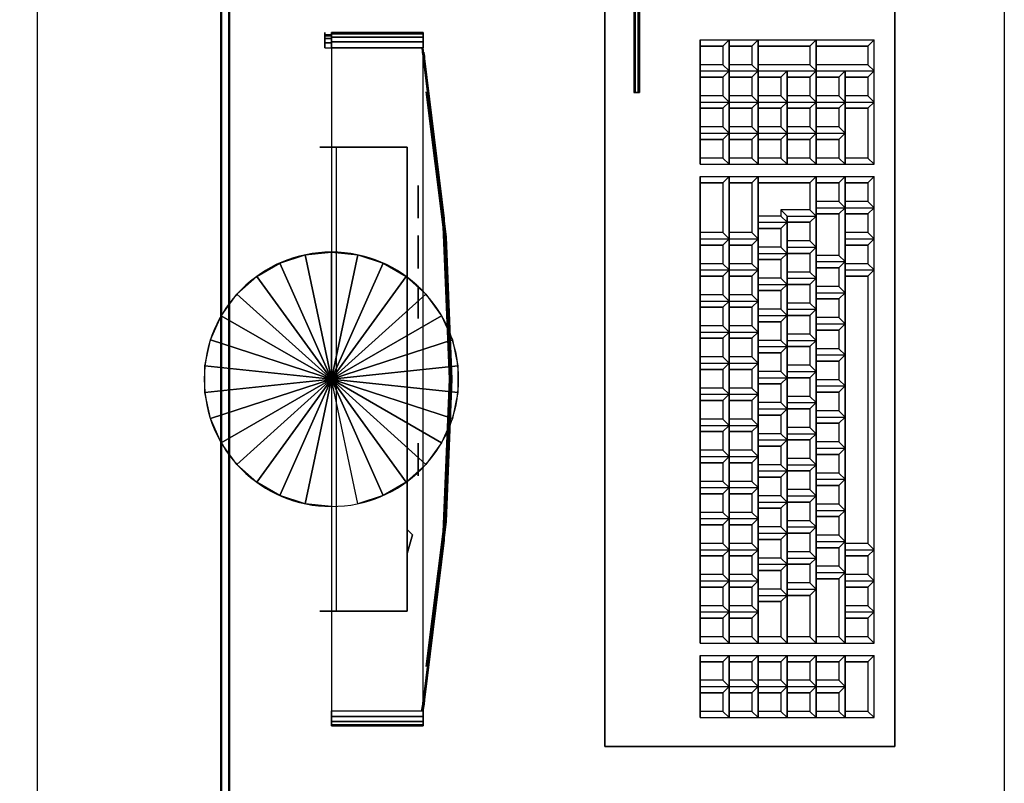
# Model space of a CAD drawing. Units: inches. Extents: x 2414 to 2582, y -227 to -117.
# Drawn here: x 2563 to 2564, y -150 to -149 of the extents above; entities that cross this region are included whole.
import ezdxf

# ---------------------------------------------------------------- set-up
doc = ezdxf.new("R2010")
doc.units = ezdxf.units.IN
doc.header["$MEASUREMENT"] = 0
for name, color, linetype in [('11SUN04-DIALS', 254, 'Continuous'), ('11SUN04-KEYS1', 7, 'Continuous'), ('11SUN04-KEYS2', 252, 'Continuous'), ('11SUN04-KEYS3', 7, 'Continuous'), ('11SUN04-MAIN', 7, 'Continuous'), ('11SUN04-MOUSELINE', 8, 'Continuous'), ('COTAS', 8, 'Continuous'), ('Mobiliario-3D', 42, 'Continuous')]:
    doc.layers.add(name, color=color, linetype=linetype)
doc.layers.add('Canaleta con division 12x5', color=251, linetype='Continuous', lineweight=50)
doc.layers.add('SILLAS', color=251, linetype='Continuous', lineweight=15)
doc.styles.add('ROMANS', font='ROMANS.shx', dxfattribs={"width": 0.6, "height": 0.15})
doc.dimstyles.new('cotas1', dxfattribs={"dimtxt": 0.2, "dimasz": 0.2, "dimexe": 0.2, "dimexo": 0.3, "dimgap": 0.1, "dimtad": 1, "dimzin": 4, "dimtxsty": 'ROMANS', "dimblk": 'ARCHTICK', "dimcen": 2.5, "dimclrd": 8, "dimclre": 8, "dimclrt": 7, "dimazin": 0, "dimtfac": 1, "dimtmove": 0, "dimatfit": 3, "dimldrblk": 'ARCHTICK', "dimfxl": 0, "dimarcsym": 0})

# ---------------------------------------------------------------- blocks, each defined once
blk = doc.blocks.new('A$C44190375')
at = {"layer": '11SUN04-DIALS', "extrusion": (-1, 1.22465e-16, 0)}
for centre in [(0.001297, 0.00525, -0.002943), (0.002447, 0.00525, -0.002943), (0.003597, 0.00525, -0.002943), (0.007197, 0.00525, -0.002943)]:
    blk.add_circle(centre, 0.000375, dxfattribs=at)
at = {"layer": '11SUN04-DIALS'}
for points in [[(0.002943, -0.009347, 0.005125), (0.002943, -0.008797, 0.005125), (0.002818, -0.008922, 0.005125)], [(0.002818, -0.008922, 0.0045), (0.002818, -0.008922, 0.005125), (0.002943, -0.008797, 0.005125), (0.002943, -0.008797, 0.0045)], [(0.002943, -0.008797, 0.0045), (0.002943, -0.009347, 0.0045), (0.002818, -0.008922, 0.0045)], [(0.002943, -0.009347, 0.005125), (0.002943, -0.009347, 0.0045), (0.002818, -0.008922, 0.0045), (0.002818, -0.008922, 0.005125)], [(0.002943, -0.009797, 0.0045), (0.002943, -0.009797, 0.005125), (0.002943, -0.009347, 0.005125), (0.002943, -0.009347, 0.0045)]]:
    blk.add_3dface(points, dxfattribs=at)
at = {"layer": '11SUN04-MAIN', "extrusion": (1.22465e-16, 1, 0)}
for p, q in [((0.004943, -0.000047, 0.005225), (0.002943, -0.000047, 0.005225)), ((0.002943, -0.000047, 0.005225), (0.002943, -0.000047, 0.004375)), ((0.004943, -0.000047, 0.00475), (0.004943, -0.000047, 0.005225))]:
    blk.add_line(p, q, dxfattribs=at)
at = {"layer": '11SUN04-MAIN', "extrusion": (-1.22465e-16, -1, 0)}
for p, q in [((0.002943, -0.010672, 0.005225), (0.002943, -0.010672, 0.004375)), ((0.004943, -0.010672, 0.005225), (0.002943, -0.010672, 0.005225)), ((0.002943, -0.010672, 0.004375), (0.004568, -0.010672, 0.004375)), ((0.004943, -0.010672, 0.00475), (0.004943, -0.010672, 0.005225))]:
    blk.add_line(p, q, dxfattribs=at)
at = {"layer": '11SUN04-MAIN'}
blk.add_circle((0.004678, -0.00536, 0.004431), 0.002912, dxfattribs=at)
for points, invisible_edges in [([(0.002568, 0.002155, 0.005598), (0.002575, 0.002209, 0.005679), (0.002578, 0.002551, 0.005441), (0.002578, 0.002475, 0.005328)], 10), ([(0.002568, 0.002155, 0.018227), (0.002575, 0.002209, 0.018146), (0.002578, 0.002551, 0.018384), (0.002578, 0.002475, 0.018497)], 10), ([(0.002575, 0.002209, 0.005679), (0.002578, 0.002228, 0.005775), (0.002578, 0.002578, 0.005575), (0.002578, 0.002551, 0.005441)], 10), ([(0.002575, 0.002209, 0.018146), (0.002578, 0.002228, 0.01805), (0.002578, 0.002578, 0.01825), (0.002578, 0.002551, 0.018384)], 10), ([(0.002578, 0.002228, 0.005775), (0.002578, 0.002228, 0.01805), (0.002578, 0.002578, 0.01825), (0.002578, 0.002578, 0.005575)], 10), ([(0.002546, 0.00198, 0.005525), (0.002558, 0.002075, 0.005544), (0.002578, 0.002362, 0.005252), (0.002578, 0.002228, 0.005225)], 10), ([(0.002546, 0.00198, 0.0183), (0.002558, 0.002075, 0.018281), (0.002578, 0.002362, 0.018573), (0.002578, 0.002228, 0.0186)], 10), ([(0.002558, 0.002075, 0.005544), (0.002568, 0.002155, 0.005598), (0.002578, 0.002475, 0.005328), (0.002578, 0.002362, 0.005252)], 10), ([(0.002558, 0.002075, 0.018281), (0.002568, 0.002155, 0.018227), (0.002578, 0.002475, 0.018497), (0.002578, 0.002362, 0.018573)], 10), ([(0.002546, 0.00198, 0.005525), (0.002093, -0.001677, 0.005525), (0.002125, -0.001554, 0.005225), (0.002578, 0.002228, 0.005225)], 10), ([(0.002546, 0.00198, 0.0183), (0.002093, -0.001677, 0.0183), (0.002125, -0.001554, 0.0186), (0.002578, 0.002228, 0.0186)], 10), ([(0.002125, -0.001554, 0.005225), (0.002578, 0.002228, 0.005225), (0.002578, 0.002228, 0.005225), (0.002578, -0.001566, 0.005225)], 12), ([(0.002125, -0.001554, 0.0186), (0.002578, 0.002228, 0.0186), (0.002578, 0.002228, 0.0186), (0.002578, -0.001566, 0.0186)], 12), ([(0.002444, 0.001129, 0.006725), (0.002449, 0.001167, 0.006733), (0.00255, 0.002036, 0.005636), (0.002543, 0.001979, 0.005625)], 10), ([(0.002444, 0.001129, 0.0171), (0.002449, 0.001167, 0.017092), (0.00255, 0.002036, 0.018189), (0.002543, 0.001979, 0.0182)], 10), ([(0.002449, 0.001167, 0.006733), (0.002454, 0.001199, 0.006754), (0.002556, 0.002084, 0.005669), (0.00255, 0.002036, 0.005636)], 10), ([(0.002449, 0.001167, 0.017092), (0.002454, 0.001199, 0.017071), (0.002556, 0.002084, 0.018156), (0.00255, 0.002036, 0.018189)], 10), ([(0.002454, 0.001199, 0.006754), (0.002457, 0.00122, 0.006787), (0.00256, 0.002116, 0.005718), (0.002556, 0.002084, 0.005669)], 10), ([(0.002454, 0.001199, 0.017071), (0.002457, 0.00122, 0.017038), (0.00256, 0.002116, 0.018107), (0.002556, 0.002084, 0.018156)], 10), ([(0.002457, 0.00122, 0.006787), (0.002459, 0.001228, 0.006825), (0.002562, 0.002128, 0.005775), (0.00256, 0.002116, 0.005718)], 10), ([(0.002457, 0.00122, 0.017038), (0.002459, 0.001228, 0.017), (0.002562, 0.002128, 0.01805), (0.00256, 0.002116, 0.018107)], 10), ([(0.002459, 0.001228, 0.006825), (0.002459, 0.001228, 0.017), (0.002562, 0.002128, 0.01805), (0.002562, 0.002128, 0.005775)], 10), ([(0.002573, 0.001979, 0.005625), (0.00258, 0.002036, 0.005636), (0.002588, 0.002075, 0.005544), (0.002576, 0.00198, 0.005525)], 10), ([(0.002573, 0.001979, 0.0182), (0.00258, 0.002036, 0.018189), (0.002588, 0.002075, 0.018281), (0.002576, 0.00198, 0.0183)], 10), ([(0.00258, 0.002036, 0.005636), (0.002586, 0.002084, 0.005669), (0.002598, 0.002155, 0.005598), (0.002588, 0.002075, 0.005544)], 10), ([(0.00258, 0.002036, 0.018189), (0.002586, 0.002084, 0.018156), (0.002598, 0.002155, 0.018227), (0.002588, 0.002075, 0.018281)], 10), ([(0.002586, 0.002084, 0.005669), (0.00259, 0.002116, 0.005718), (0.002605, 0.002209, 0.005679), (0.002598, 0.002155, 0.005598)], 10), ([(0.002586, 0.002084, 0.018156), (0.00259, 0.002116, 0.018107), (0.002605, 0.002209, 0.018146), (0.002598, 0.002155, 0.018227)], 10), ([(0.00259, 0.002116, 0.005718), (0.002592, 0.002128, 0.005775), (0.002608, 0.002228, 0.005775), (0.002605, 0.002209, 0.005679)], 10), ([(0.00259, 0.002116, 0.018107), (0.002592, 0.002128, 0.01805), (0.002608, 0.002228, 0.01805), (0.002605, 0.002209, 0.018146)], 10), ([(0.002592, 0.002128, 0.01805), (0.002592, 0.002128, 0.005775), (0.002608, 0.002228, 0.005775), (0.002608, 0.002228, 0.01805)], 10), ([(0.002543, 0.001979, 0.005625), (0.002096, -0.001678, 0.005625), (0.002049, -0.002105, 0.006725), (0.002444, 0.001129, 0.006725)], 10), ([(0.002543, 0.001979, 0.0182), (0.002096, -0.001678, 0.0182), (0.002049, -0.002105, 0.0171), (0.002444, 0.001129, 0.0171)], 10), ([(0.002576, 0.00198, 0.005525), (0.002123, -0.001677, 0.005525), (0.002126, -0.001678, 0.005625), (0.002573, 0.001979, 0.005625)], 10), ([(0.002576, 0.00198, 0.0183), (0.002123, -0.001677, 0.0183), (0.002126, -0.001678, 0.0182), (0.002573, 0.001979, 0.0182)], 10), ([(0.002444, 0.001129, 0.006725), (0.002049, -0.002105, 0.006725), (0.002095, -0.002059, 0.006855), (0.002469, 0.000967, 0.006855)], 10), ([(0.002444, 0.001129, 0.0171), (0.002049, -0.002105, 0.0171), (0.002095, -0.002059, 0.01697), (0.002469, 0.000967, 0.01697)], 10), ([(0.002095, -0.002059, 0.006855), (0.002511, 0.001218, 0.006855), (0.002511, 0.001218, 0.01697), (0.002095, -0.002059, 0.01697)], 8), ([(0.002444, 0.001129, 0.006725), (0.002449, 0.001167, 0.006733), (0.002475, 0.001004, 0.006862), (0.002469, 0.000967, 0.006855)], 10), ([(0.002444, 0.001129, 0.0171), (0.002449, 0.001167, 0.017092), (0.002475, 0.001004, 0.016963), (0.002469, 0.000967, 0.01697)], 10), ([(0.002449, 0.001167, 0.006733), (0.002454, 0.001199, 0.006754), (0.002479, 0.001035, 0.006883), (0.002475, 0.001004, 0.006862)], 10), ([(0.002449, 0.001167, 0.017092), (0.002454, 0.001199, 0.017071), (0.002479, 0.001035, 0.016942), (0.002475, 0.001004, 0.016963)], 10), ([(0.002454, 0.001199, 0.006754), (0.002457, 0.00122, 0.006787), (0.002482, 0.001056, 0.006915), (0.002479, 0.001035, 0.006883)], 10), ([(0.002454, 0.001199, 0.017071), (0.002457, 0.00122, 0.017038), (0.002482, 0.001056, 0.01691), (0.002479, 0.001035, 0.016942)], 10), ([(0.002457, 0.00122, 0.006787), (0.002459, 0.001228, 0.006825), (0.002484, 0.001063, 0.006952), (0.002482, 0.001056, 0.006915)], 10), ([(0.002457, 0.00122, 0.017038), (0.002459, 0.001228, 0.017), (0.002484, 0.001063, 0.016873), (0.002482, 0.001056, 0.01691)], 10), ([(0.002484, 0.001063, 0.016873), (0.002459, 0.001228, 0.017), (0.002459, 0.001228, 0.006825), (0.002484, 0.001063, 0.006952)], 5), ([(0.004568, -0.000047, 0.004375), (0.004568, -0.000047, 0.005225), (0.002943, -0.000047, 0.005225), (0.002943, -0.000047, 0.004375)], 1), ([(0.004568, -0.000047, 0.005225), (0.004943, -0.000047, 0.005225), (0.004943, -0.000047, 0.00475), (0.004568, -0.000047, 0.00475)], 12), ([(0.004568, -0.000047, 0.00475), (0.004943, -0.000047, 0.00475), (0.004833, -0.000047, 0.004485), (0.004568, -0.000047, 0.004375)], 9), ([(0.002093, -0.001677, 0.005525), (0.001942, -0.00536, 0.005525), (0.001974, -0.00536, 0.005225), (0.002125, -0.001554, 0.005225)], 10), ([(0.002093, -0.001677, 0.0183), (0.001942, -0.00536, 0.0183), (0.001974, -0.00536, 0.0186), (0.002125, -0.001554, 0.0186)], 10), ([(0.001974, -0.00536, 0.005225), (0.002125, -0.001554, 0.005225), (0.002578, -0.001566, 0.005225), (0.002578, -0.00536, 0.005225)], 14), ([(0.001974, -0.00536, 0.0186), (0.002125, -0.001554, 0.0186), (0.002578, -0.001566, 0.0186), (0.002578, -0.00536, 0.0186)], 14), ([(0.002096, -0.001678, 0.005625), (0.001947, -0.00536, 0.005625), (0.001917, -0.00536, 0.006725), (0.002049, -0.002105, 0.006725)], 10), ([(0.002096, -0.001678, 0.0182), (0.001947, -0.00536, 0.0182), (0.001917, -0.00536, 0.0171), (0.002049, -0.002105, 0.0171)], 10), ([(0.002123, -0.001677, 0.005525), (0.001972, -0.00536, 0.005525), (0.001977, -0.00536, 0.005625), (0.002126, -0.001678, 0.005625)], 10), ([(0.002123, -0.001677, 0.0183), (0.001972, -0.00536, 0.0183), (0.001977, -0.00536, 0.0182), (0.002126, -0.001678, 0.0182)], 10), ([(0.002049, -0.002105, 0.006725), (0.001917, -0.00536, 0.006725), (0.001956, -0.00536, 0.006855), (0.002095, -0.002059, 0.006855)], 10), ([(0.002049, -0.002105, 0.0171), (0.001917, -0.00536, 0.0171), (0.001956, -0.00536, 0.01697), (0.002095, -0.002059, 0.01697)], 10), ([(0.001956, -0.00536, 0.006855), (0.002095, -0.002059, 0.006855), (0.002095, -0.002059, 0.01697), (0.001956, -0.00536, 0.01697)], 10), ([(0.001917, -0.00536, 0.006725), (0.002049, -0.008615, 0.006725), (0.002095, -0.00866, 0.006855), (0.001956, -0.00536, 0.006855)], 10), ([(0.001947, -0.00536, 0.005625), (0.002096, -0.009041, 0.005625), (0.002049, -0.008615, 0.006725), (0.001917, -0.00536, 0.006725)], 10), ([(0.001917, -0.00536, 0.0171), (0.002049, -0.008615, 0.0171), (0.002095, -0.00866, 0.01697), (0.001956, -0.00536, 0.01697)], 10), ([(0.001947, -0.00536, 0.0182), (0.002096, -0.009041, 0.0182), (0.002049, -0.008615, 0.0171), (0.001917, -0.00536, 0.0171)], 10), ([(0.001942, -0.00536, 0.005525), (0.002093, -0.009042, 0.005525), (0.002125, -0.009165, 0.005225), (0.001974, -0.00536, 0.005225)], 10), ([(0.001942, -0.00536, 0.0183), (0.002093, -0.009042, 0.0183), (0.002125, -0.009165, 0.0186), (0.001974, -0.00536, 0.0186)], 10), ([(0.002095, -0.00866, 0.006855), (0.001956, -0.00536, 0.006855), (0.001956, -0.00536, 0.01697), (0.002095, -0.00866, 0.01697)], 10), ([(0.002123, -0.009042, 0.005525), (0.001972, -0.00536, 0.005525), (0.001977, -0.00536, 0.005625), (0.002126, -0.009041, 0.005625)], 10), ([(0.002123, -0.009042, 0.0183), (0.001972, -0.00536, 0.0183), (0.001977, -0.00536, 0.0182), (0.002126, -0.009041, 0.0182)], 10), ([(0.002125, -0.009165, 0.005225), (0.001974, -0.00536, 0.005225), (0.002578, -0.00536, 0.005225), (0.002578, -0.009153, 0.005225)], 14), ([(0.002125, -0.009165, 0.0186), (0.001974, -0.00536, 0.0186), (0.002578, -0.00536, 0.0186), (0.002578, -0.009153, 0.0186)], 14), ([(0.002049, -0.008615, 0.006725), (0.002444, -0.011848, 0.006725), (0.002469, -0.011686, 0.006855), (0.002095, -0.00866, 0.006855)], 10), ([(0.002096, -0.009041, 0.005625), (0.002543, -0.012698, 0.005625), (0.002444, -0.011848, 0.006725), (0.002049, -0.008615, 0.006725)], 10), ([(0.002049, -0.008615, 0.0171), (0.002444, -0.011848, 0.0171), (0.002469, -0.011686, 0.01697), (0.002095, -0.00866, 0.01697)], 10), ([(0.002096, -0.009041, 0.0182), (0.002543, -0.012698, 0.0182), (0.002444, -0.011848, 0.0171), (0.002049, -0.008615, 0.0171)], 10), ([(0.002511, -0.011938, 0.006855), (0.002095, -0.00866, 0.006855), (0.002095, -0.00866, 0.01697), (0.002511, -0.011938, 0.01697)], 2), ([(0.002093, -0.009042, 0.005525), (0.002546, -0.012699, 0.005525), (0.002578, -0.012947, 0.005225), (0.002125, -0.009165, 0.005225)], 10), ([(0.002093, -0.009042, 0.0183), (0.002546, -0.012699, 0.0183), (0.002578, -0.012947, 0.0186), (0.002125, -0.009165, 0.0186)], 10), ([(0.002123, -0.009042, 0.005525), (0.002576, -0.012699, 0.005525), (0.002573, -0.012698, 0.005625), (0.002126, -0.009041, 0.005625)], 10), ([(0.002123, -0.009042, 0.0183), (0.002576, -0.012699, 0.0183), (0.002573, -0.012698, 0.0182), (0.002126, -0.009041, 0.0182)], 10), ([(0.002578, -0.012947, 0.005225), (0.002125, -0.009165, 0.005225), (0.002578, -0.009153, 0.005225), (0.002578, -0.012947, 0.005225)], 6), ([(0.002578, -0.012947, 0.0186), (0.002125, -0.009165, 0.0186), (0.002578, -0.009153, 0.0186), (0.002578, -0.012947, 0.0186)], 6), ([(0.004568, -0.010672, 0.004375), (0.004568, -0.010672, 0.005225), (0.002943, -0.010672, 0.005225), (0.002943, -0.010672, 0.004375)], 1), ([(0.004568, -0.010672, 0.00475), (0.004943, -0.010672, 0.00475), (0.004833, -0.010672, 0.004485), (0.004568, -0.010672, 0.004375)], 9), ([(0.004568, -0.010672, 0.005225), (0.004943, -0.010672, 0.005225), (0.004943, -0.010672, 0.00475), (0.004568, -0.010672, 0.00475)], 12), ([(0.002444, -0.011848, 0.006725), (0.002449, -0.011886, 0.006733), (0.002475, -0.011723, 0.006862), (0.002469, -0.011686, 0.006855)], 10), ([(0.002444, -0.011848, 0.0171), (0.002449, -0.011886, 0.017092), (0.002475, -0.011723, 0.016963), (0.002469, -0.011686, 0.01697)], 10), ([(0.002449, -0.011886, 0.006733), (0.002454, -0.011918, 0.006754), (0.002479, -0.011754, 0.006883), (0.002475, -0.011723, 0.006862)], 10), ([(0.002449, -0.011886, 0.017092), (0.002454, -0.011918, 0.017071), (0.002479, -0.011754, 0.016942), (0.002475, -0.011723, 0.016963)], 10), ([(0.002444, -0.011848, 0.006725), (0.002449, -0.011886, 0.006733), (0.00255, -0.012755, 0.005636), (0.002543, -0.012698, 0.005625)], 10), ([(0.002444, -0.011848, 0.0171), (0.002449, -0.011886, 0.017092), (0.00255, -0.012755, 0.018189), (0.002543, -0.012698, 0.0182)], 10), ([(0.002449, -0.011886, 0.006733), (0.002454, -0.011918, 0.006754), (0.002556, -0.012804, 0.005669), (0.00255, -0.012755, 0.005636)], 10), ([(0.002449, -0.011886, 0.017092), (0.002454, -0.011918, 0.017071), (0.002556, -0.012804, 0.018156), (0.00255, -0.012755, 0.018189)], 10), ([(0.002454, -0.011918, 0.006754), (0.002457, -0.01194, 0.006787), (0.002482, -0.011775, 0.006915), (0.002479, -0.011754, 0.006883)], 10), ([(0.002454, -0.011918, 0.017071), (0.002457, -0.01194, 0.017038), (0.002482, -0.011775, 0.01691), (0.002479, -0.011754, 0.016942)], 10), ([(0.002454, -0.011918, 0.006754), (0.002457, -0.01194, 0.006787), (0.00256, -0.012836, 0.005718), (0.002556, -0.012804, 0.005669)], 10), ([(0.002454, -0.011918, 0.017071), (0.002457, -0.01194, 0.017038), (0.00256, -0.012836, 0.018107), (0.002556, -0.012804, 0.018156)], 10), ([(0.002457, -0.01194, 0.006787), (0.002459, -0.011947, 0.006825), (0.002484, -0.011782, 0.006952), (0.002482, -0.011775, 0.006915)], 10), ([(0.002457, -0.01194, 0.017038), (0.002459, -0.011947, 0.017), (0.002484, -0.011782, 0.016873), (0.002482, -0.011775, 0.01691)], 10), ([(0.002457, -0.01194, 0.006787), (0.002459, -0.011947, 0.006825), (0.002562, -0.012847, 0.005775), (0.00256, -0.012836, 0.005718)], 10), ([(0.002457, -0.01194, 0.017038), (0.002459, -0.011947, 0.017), (0.002562, -0.012847, 0.01805), (0.00256, -0.012836, 0.018107)], 10), ([(0.002484, -0.011782, 0.016873), (0.002459, -0.011947, 0.017), (0.002459, -0.011947, 0.006825), (0.002484, -0.011782, 0.006952)], 5), ([(0.002459, -0.011947, 0.006825), (0.002459, -0.011947, 0.017), (0.002562, -0.012847, 0.01805), (0.002562, -0.012847, 0.005775)], 10), ([(0.002546, -0.012699, 0.005525), (0.002558, -0.012794, 0.005544), (0.002578, -0.013081, 0.005252), (0.002578, -0.012947, 0.005225)], 10), ([(0.002546, -0.012699, 0.0183), (0.002558, -0.012794, 0.018281), (0.002578, -0.013081, 0.018573), (0.002578, -0.012947, 0.0186)], 10), ([(0.002558, -0.012794, 0.005544), (0.002568, -0.012875, 0.005598), (0.002578, -0.013195, 0.005328), (0.002578, -0.013081, 0.005252)], 10), ([(0.002558, -0.012794, 0.018281), (0.002568, -0.012875, 0.018227), (0.002578, -0.013195, 0.018497), (0.002578, -0.013081, 0.018573)], 10), ([(0.002573, -0.012698, 0.005625), (0.00258, -0.012755, 0.005636), (0.002588, -0.012794, 0.005544), (0.002576, -0.012699, 0.005525)], 10), ([(0.002573, -0.012698, 0.0182), (0.00258, -0.012755, 0.018189), (0.002588, -0.012794, 0.018281), (0.002576, -0.012699, 0.0183)], 10), ([(0.00258, -0.012755, 0.005636), (0.002586, -0.012804, 0.005669), (0.002598, -0.012875, 0.005598), (0.002588, -0.012794, 0.005544)], 10), ([(0.00258, -0.012755, 0.018189), (0.002586, -0.012804, 0.018156), (0.002598, -0.012875, 0.018227), (0.002588, -0.012794, 0.018281)], 10), ([(0.002586, -0.012804, 0.005669), (0.00259, -0.012836, 0.005718), (0.002605, -0.012928, 0.005679), (0.002598, -0.012875, 0.005598)], 10), ([(0.002586, -0.012804, 0.018156), (0.00259, -0.012836, 0.018107), (0.002605, -0.012928, 0.018146), (0.002598, -0.012875, 0.018227)], 10), ([(0.00259, -0.012836, 0.005718), (0.002592, -0.012847, 0.005775), (0.002608, -0.012947, 0.005775), (0.002605, -0.012928, 0.005679)], 10), ([(0.00259, -0.012836, 0.018107), (0.002592, -0.012847, 0.01805), (0.002608, -0.012947, 0.01805), (0.002605, -0.012928, 0.018146)], 10), ([(0.002592, -0.012847, 0.01805), (0.002592, -0.012847, 0.005775), (0.002608, -0.012947, 0.005775), (0.002608, -0.012947, 0.01805)], 10), ([(0.002568, -0.012875, 0.005598), (0.002575, -0.012928, 0.005679), (0.002578, -0.013271, 0.005441), (0.002578, -0.013195, 0.005328)], 10), ([(0.002568, -0.012875, 0.018227), (0.002575, -0.012928, 0.018146), (0.002578, -0.013271, 0.018384), (0.002578, -0.013195, 0.018497)], 10), ([(0.002575, -0.012928, 0.005679), (0.002578, -0.012947, 0.005775), (0.002578, -0.013297, 0.005575), (0.002578, -0.013271, 0.005441)], 10), ([(0.002575, -0.012928, 0.018146), (0.002578, -0.012947, 0.01805), (0.002578, -0.013297, 0.01825), (0.002578, -0.013271, 0.018384)], 10), ([(0.002578, -0.012947, 0.005775), (0.002578, -0.012947, 0.01805), (0.002578, -0.013297, 0.01825), (0.002578, -0.013297, 0.005575)], 10)]:
    blk.add_3dface(points, dxfattribs=dict(at, invisible_edges=invisible_edges))
for points in [[(0.004678, 0.002578, 0.005575), (0.004678, 0.002551, 0.005441), (0.002578, 0.002551, 0.005441), (0.002578, 0.002578, 0.005575)], [(0.004678, 0.002578, 0.01825), (0.002578, 0.002578, 0.01825), (0.002578, 0.002578, 0.005575), (0.004678, 0.002578, 0.005575)], [(0.004678, 0.002578, 0.01825), (0.004678, 0.002551, 0.018384), (0.002578, 0.002551, 0.018384), (0.002578, 0.002578, 0.01825)], [(0.004678, 0.002551, 0.005441), (0.004678, 0.002475, 0.005328), (0.002578, 0.002475, 0.005328), (0.002578, 0.002551, 0.005441)], [(0.004678, 0.002551, 0.018384), (0.004678, 0.002475, 0.018497), (0.002578, 0.002475, 0.018497), (0.002578, 0.002551, 0.018384)], [(0.004678, 0.002578, 0.005575), (0.004678, 0.002528, 0.005575), (0.004678, 0.002528, 0.01825), (0.004678, 0.002578, 0.01825)], [(0.004678, 0.002528, 0.01825), (0.004828, 0.002528, 0.01825), (0.004828, 0.002528, 0.005575), (0.004678, 0.002528, 0.005575)], [(0.004828, 0.002578, 0.005575), (0.004828, 0.002528, 0.005575), (0.004828, 0.002528, 0.01825), (0.004828, 0.002578, 0.01825)], [(0.004678, 0.002475, 0.005328), (0.004678, 0.002362, 0.005252), (0.002578, 0.002362, 0.005252), (0.002578, 0.002475, 0.005328)], [(0.004678, 0.002475, 0.018497), (0.004678, 0.002362, 0.018573), (0.002578, 0.002362, 0.018573), (0.002578, 0.002475, 0.018497)], [(0.004678, 0.002362, 0.005252), (0.004678, 0.002228, 0.005225), (0.002578, 0.002228, 0.005225), (0.002578, 0.002362, 0.005252)], [(0.004678, 0.002362, 0.018573), (0.004678, 0.002228, 0.0186), (0.002578, 0.002228, 0.0186), (0.002578, 0.002362, 0.018573)], [(0.002578, -0.012947, 0.005225), (0.002578, 0.002228, 0.005225), (0.004678, 0.002228, 0.005225), (0.004678, -0.012947, 0.005225)], [(0.002578, -0.012947, 0.0186), (0.002578, 0.002228, 0.0186), (0.004678, 0.002228, 0.0186), (0.004678, -0.012947, 0.0186)], [(0.002943, -0.000047, 0.005225), (0.002943, -0.010672, 0.005225), (0.002943, -0.010672, 0.004375), (0.002943, -0.000047, 0.004375)], [(0.002943, -0.010672, 0.004375), (0.002943, -0.000047, 0.004375), (0.004568, -0.000047, 0.004375), (0.004568, -0.010672, 0.004375)], [(0.004678, -0.013081, 0.005252), (0.004678, -0.012947, 0.005225), (0.002578, -0.012947, 0.005225), (0.002578, -0.013081, 0.005252)], [(0.004678, -0.013081, 0.018573), (0.004678, -0.012947, 0.0186), (0.002578, -0.012947, 0.0186), (0.002578, -0.013081, 0.018573)], [(0.004678, -0.013195, 0.005328), (0.004678, -0.013081, 0.005252), (0.002578, -0.013081, 0.005252), (0.002578, -0.013195, 0.005328)], [(0.004678, -0.013195, 0.018497), (0.004678, -0.013081, 0.018573), (0.002578, -0.013081, 0.018573), (0.002578, -0.013195, 0.018497)], [(0.004678, -0.013271, 0.005441), (0.004678, -0.013195, 0.005328), (0.002578, -0.013195, 0.005328), (0.002578, -0.013271, 0.005441)], [(0.004678, -0.013271, 0.018384), (0.004678, -0.013195, 0.018497), (0.002578, -0.013195, 0.018497), (0.002578, -0.013271, 0.018384)], [(0.004678, -0.013297, 0.005575), (0.004678, -0.013271, 0.005441), (0.002578, -0.013271, 0.005441), (0.002578, -0.013297, 0.005575)], [(0.004678, -0.013297, 0.01825), (0.004678, -0.013271, 0.018384), (0.002578, -0.013271, 0.018384), (0.002578, -0.013297, 0.01825)], [(0.004678, -0.013297, 0.01825), (0.002578, -0.013297, 0.01825), (0.002578, -0.013297, 0.005575), (0.004678, -0.013297, 0.005575)], [(0.004678, -0.013297, 0.005575), (0.004678, -0.013247, 0.005575), (0.004678, -0.013247, 0.01825), (0.004678, -0.013297, 0.01825)]]:
    blk.add_3dface(points, dxfattribs=at)
at = {"layer": '11SUN04-DIALS'}
mesh = blk.add_polymesh((2, 12), dxfattribs=dict(at, n_close=True))
for k, corner in enumerate([(0.002693, -0.001297, 0.00525), (0.002693, -0.001297, 0.00525), (0.002693, -0.001297, 0.00525), (0.002693, -0.001297, 0.00525), (0.002693, -0.001297, 0.00525), (0.002693, -0.001297, 0.00525), (0.002693, -0.001297, 0.00525), (0.002693, -0.001297, 0.00525), (0.002693, -0.001297, 0.00525), (0.002693, -0.001297, 0.00525), (0.002693, -0.001297, 0.00525), (0.002693, -0.001297, 0.00525), (0.002693, -0.001672, 0.00525), (0.002693, -0.001622, 0.005437), (0.002693, -0.001485, 0.005575), (0.002693, -0.001297, 0.005625), (0.002693, -0.00111, 0.005575), (0.002693, -0.000972, 0.005437), (0.002693, -0.000922, 0.00525), (0.002693, -0.000972, 0.005062), (0.002693, -0.00111, 0.004925), (0.002693, -0.001297, 0.004875), (0.002693, -0.001485, 0.004925), (0.002693, -0.001622, 0.005062)]):
    mesh.set_mesh_vertex(divmod(k, 12), corner)
mesh = blk.add_polymesh((2, 12), dxfattribs=dict(at, n_close=True))
for k, corner in enumerate([(0.002693, -0.002447, 0.00525), (0.002693, -0.002447, 0.00525), (0.002693, -0.002447, 0.00525), (0.002693, -0.002447, 0.00525), (0.002693, -0.002447, 0.00525), (0.002693, -0.002447, 0.00525), (0.002693, -0.002447, 0.00525), (0.002693, -0.002447, 0.00525), (0.002693, -0.002447, 0.00525), (0.002693, -0.002447, 0.00525), (0.002693, -0.002447, 0.00525), (0.002693, -0.002447, 0.00525), (0.002693, -0.002822, 0.00525), (0.002693, -0.002772, 0.005437), (0.002693, -0.002635, 0.005575), (0.002693, -0.002447, 0.005625), (0.002693, -0.00226, 0.005575), (0.002693, -0.002122, 0.005437), (0.002693, -0.002072, 0.00525), (0.002693, -0.002122, 0.005062), (0.002693, -0.00226, 0.004925), (0.002693, -0.002447, 0.004875), (0.002693, -0.002635, 0.004925), (0.002693, -0.002772, 0.005062)]):
    mesh.set_mesh_vertex(divmod(k, 12), corner)
mesh = blk.add_polymesh((2, 12), dxfattribs=dict(at, n_close=True))
for k, corner in enumerate([(0.002693, -0.003597, 0.00525), (0.002693, -0.003597, 0.00525), (0.002693, -0.003597, 0.00525), (0.002693, -0.003597, 0.00525), (0.002693, -0.003597, 0.00525), (0.002693, -0.003597, 0.00525), (0.002693, -0.003597, 0.00525), (0.002693, -0.003597, 0.00525), (0.002693, -0.003597, 0.00525), (0.002693, -0.003597, 0.00525), (0.002693, -0.003597, 0.00525), (0.002693, -0.003597, 0.00525), (0.002693, -0.003972, 0.00525), (0.002693, -0.003922, 0.005437), (0.002693, -0.003785, 0.005575), (0.002693, -0.003597, 0.005625), (0.002693, -0.00341, 0.005575), (0.002693, -0.003272, 0.005437), (0.002693, -0.003222, 0.00525), (0.002693, -0.003272, 0.005062), (0.002693, -0.00341, 0.004925), (0.002693, -0.003597, 0.004875), (0.002693, -0.003785, 0.004925), (0.002693, -0.003922, 0.005062)]):
    mesh.set_mesh_vertex(divmod(k, 12), corner)
mesh = blk.add_polymesh((2, 12), dxfattribs=dict(at, n_close=True))
for k, corner in enumerate([(0.002693, -0.007197, 0.00525), (0.002693, -0.007197, 0.00525), (0.002693, -0.007197, 0.00525), (0.002693, -0.007197, 0.00525), (0.002693, -0.007197, 0.00525), (0.002693, -0.007197, 0.00525), (0.002693, -0.007197, 0.00525), (0.002693, -0.007197, 0.00525), (0.002693, -0.007197, 0.00525), (0.002693, -0.007197, 0.00525), (0.002693, -0.007197, 0.00525), (0.002693, -0.007197, 0.00525), (0.002693, -0.007572, 0.00525), (0.002693, -0.007522, 0.005437), (0.002693, -0.007385, 0.005575), (0.002693, -0.007197, 0.005625), (0.002693, -0.00701, 0.005575), (0.002693, -0.006872, 0.005437), (0.002693, -0.006822, 0.00525), (0.002693, -0.006872, 0.005062), (0.002693, -0.00701, 0.004925), (0.002693, -0.007197, 0.004875), (0.002693, -0.007385, 0.004925), (0.002693, -0.007522, 0.005062)]):
    mesh.set_mesh_vertex(divmod(k, 12), corner)
at = {"layer": '11SUN04-MAIN'}
mesh = blk.add_polymesh((2, 5), dxfattribs=at)
for k, corner in enumerate([(0.004678, 0.002578, 0.005575), (0.004678, 0.002551, 0.005441), (0.004678, 0.002475, 0.005328), (0.004678, 0.002362, 0.005252), (0.004678, 0.002228, 0.005225), (0.004678, 0.002528, 0.005575), (0.004678, 0.002505, 0.00546), (0.004678, 0.00244, 0.005363), (0.004678, 0.002343, 0.005298), (0.004678, 0.002228, 0.005275)]):
    mesh.set_mesh_vertex(divmod(k, 5), corner)
mesh = blk.add_polymesh((2, 5), dxfattribs=at)
for k, corner in enumerate([(0.004678, 0.002578, 0.01825), (0.004678, 0.002551, 0.018384), (0.004678, 0.002475, 0.018497), (0.004678, 0.002362, 0.018573), (0.004678, 0.002228, 0.0186), (0.004678, 0.002528, 0.01825), (0.004678, 0.002505, 0.018365), (0.004678, 0.00244, 0.018462), (0.004678, 0.002343, 0.018527), (0.004678, 0.002228, 0.01855)]):
    mesh.set_mesh_vertex(divmod(k, 5), corner)
mesh = blk.add_polymesh((2, 5), dxfattribs=at)
for k, corner in enumerate([(0.004828, 0.002528, 0.005575), (0.004828, 0.002505, 0.00546), (0.004828, 0.00244, 0.005363), (0.004828, 0.002343, 0.005298), (0.004828, 0.002228, 0.005275), (0.004678, 0.002528, 0.005575), (0.004678, 0.002505, 0.00546), (0.004678, 0.00244, 0.005363), (0.004678, 0.002343, 0.005298), (0.004678, 0.002228, 0.005275)]):
    mesh.set_mesh_vertex(divmod(k, 5), corner)
mesh = blk.add_polymesh((2, 5), dxfattribs=at)
for k, corner in enumerate([(0.004828, 0.002578, 0.005575), (0.004828, 0.002551, 0.005441), (0.004828, 0.002475, 0.005328), (0.004828, 0.002362, 0.005252), (0.004828, 0.002228, 0.005225), (0.004828, 0.002528, 0.005575), (0.004828, 0.002505, 0.00546), (0.004828, 0.00244, 0.005363), (0.004828, 0.002343, 0.005298), (0.004828, 0.002228, 0.005275)]):
    mesh.set_mesh_vertex(divmod(k, 5), corner)
mesh = blk.add_polymesh((2, 30), dxfattribs=dict(at, n_close=True))
for k, corner in enumerate([(0.004678, -0.008272, 0.004655), (0.005283, -0.008208, 0.004655), (0.005862, -0.00802, 0.004655), (0.006389, -0.007716, 0.004655), (0.006842, -0.007308, 0.004655), (0.0072, -0.006816, 0.004655), (0.007447, -0.00626, 0.004655), (0.007574, -0.005664, 0.004655), (0.007574, -0.005055, 0.004655), (0.007447, -0.00446, 0.004655), (0.0072, -0.003904, 0.004655), (0.006842, -0.003411, 0.004655), (0.006389, -0.003004, 0.004655), (0.005862, -0.002699, 0.004655), (0.005283, -0.002511, 0.004655), (0.004678, -0.002448, 0.004655), (0.004072, -0.002511, 0.004655), (0.003493, -0.002699, 0.004655), (0.002966, -0.003004, 0.004655), (0.002514, -0.003411, 0.004655), (0.002156, -0.003904, 0.004655), (0.001908, -0.00446, 0.004655), (0.001782, -0.005055, 0.004655), (0.001782, -0.005664, 0.004655), (0.001908, -0.00626, 0.004655), (0.002156, -0.006816, 0.004655), (0.002514, -0.007308, 0.004655), (0.002966, -0.007716, 0.004655), (0.003493, -0.00802, 0.004655), (0.004072, -0.008208, 0.004655), (0.004678, -0.00536, 0.004655), (0.004678, -0.00536, 0.004655), (0.004678, -0.00536, 0.004655), (0.004678, -0.00536, 0.004655), (0.004678, -0.00536, 0.004655), (0.004678, -0.00536, 0.004655), (0.004678, -0.00536, 0.004655), (0.004678, -0.00536, 0.004655), (0.004678, -0.00536, 0.004655), (0.004678, -0.00536, 0.004655), (0.004678, -0.00536, 0.004655), (0.004678, -0.00536, 0.004655), (0.004678, -0.00536, 0.004655), (0.004678, -0.00536, 0.004655), (0.004678, -0.00536, 0.004655), (0.004678, -0.00536, 0.004655), (0.004678, -0.00536, 0.004655), (0.004678, -0.00536, 0.004655), (0.004678, -0.00536, 0.004655), (0.004678, -0.00536, 0.004655), (0.004678, -0.00536, 0.004655), (0.004678, -0.00536, 0.004655), (0.004678, -0.00536, 0.004655), (0.004678, -0.00536, 0.004655), (0.004678, -0.00536, 0.004655), (0.004678, -0.00536, 0.004655), (0.004678, -0.00536, 0.004655), (0.004678, -0.00536, 0.004655), (0.004678, -0.00536, 0.004655), (0.004678, -0.00536, 0.004655)]):
    mesh.set_mesh_vertex(divmod(k, 30), corner)
mesh = blk.add_polymesh((2, 5), dxfattribs=at)
for k, corner in enumerate([(0.004678, -0.013297, 0.005575), (0.004678, -0.013271, 0.005441), (0.004678, -0.013195, 0.005328), (0.004678, -0.013081, 0.005252), (0.004678, -0.012947, 0.005225), (0.004678, -0.013247, 0.005575), (0.004678, -0.013224, 0.00546), (0.004678, -0.013159, 0.005363), (0.004678, -0.013062, 0.005298), (0.004678, -0.012947, 0.005275)]):
    mesh.set_mesh_vertex(divmod(k, 5), corner)
mesh = blk.add_polymesh((2, 5), dxfattribs=at)
for k, corner in enumerate([(0.004678, -0.013297, 0.01825), (0.004678, -0.013271, 0.018384), (0.004678, -0.013195, 0.018497), (0.004678, -0.013081, 0.018573), (0.004678, -0.012947, 0.0186), (0.004678, -0.013247, 0.01825), (0.004678, -0.013224, 0.018365), (0.004678, -0.013159, 0.018462), (0.004678, -0.013062, 0.018527), (0.004678, -0.012947, 0.01855)]):
    mesh.set_mesh_vertex(divmod(k, 5), corner)
blk = doc.blocks.new('KEY')
for points in [[(0, 0.7, 0.1), (0.15, 0.7, 0.3), (0.6, 0.7, 0.3), (0.75, 0.7, 0.1)], [(0, 0), (0.15, 0.15, 0.3), (0.15, 0.7, 0.3), (0, 0.7, 0.1)], [(0.6, 0.15, 0.3), (0.15, 0.15, 0.3), (0.15, 0.7, 0.3), (0.6, 0.7, 0.3)], [(0.75, 0), (0.6, 0.15, 0.3), (0.6, 0.7, 0.3), (0.75, 0.7, 0.1)], [(0, 0), (0.75, 0), (0.6, 0.15, 0.3), (0.15, 0.15, 0.3)]]:
    blk.add_3dface(points)
blk = doc.blocks.new('TECLADO_MOUSE_3D')
at = {"layer": '11SUN04-KEYS2'}
for points in [[(658.15891, -28.37239, 0.03175), (658.15891, -28.36858, 0.03683), (658.15891, -28.35715, 0.03683), (658.15891, -28.35334, 0.03175)], [(658.19447, -28.35334, 0.02667), (658.19066, -28.35715, 0.03429), (658.15891, -28.35715, 0.03683), (658.15891, -28.35334, 0.03175)], [(658.19447, -28.37239, 0.02667), (658.19447, -28.35334, 0.02667), (658.19066, -28.35715, 0.03429), (658.19066, -28.36858, 0.03429)], [(658.19447, -28.37239, 0.02667), (658.19447, -28.36858, 0.03175), (658.19447, -28.35715, 0.03175), (658.19447, -28.35334, 0.02667)], [(658.23003, -28.35334, 0.02159), (658.22622, -28.35715, 0.02921), (658.19447, -28.35715, 0.03175), (658.19447, -28.35334, 0.02667)], [(658.23003, -28.37239, 0.02159), (658.23003, -28.35334, 0.02159), (658.22622, -28.35715, 0.02921), (658.22622, -28.36858, 0.02921)], [(658.19066, -28.35715, 0.03429), (658.19066, -28.36858, 0.03429), (658.15891, -28.36858, 0.03683), (658.15891, -28.35715, 0.03683)], [(658.22622, -28.35715, 0.02921), (658.22622, -28.36858, 0.02921), (658.19447, -28.36858, 0.03175), (658.19447, -28.35715, 0.03175)], [(658.19447, -28.37239, 0.02667), (658.19066, -28.36858, 0.03429), (658.15891, -28.36858, 0.03683), (658.15891, -28.37239, 0.03175)], [(658.23003, -28.37239, 0.02159), (658.22622, -28.36858, 0.02921), (658.19447, -28.36858, 0.03175), (658.19447, -28.37239, 0.02667)], [(658.21225, -28.42954, 0.02413), (658.21225, -28.42573, 0.02921), (658.21225, -28.39525, 0.02921), (658.21225, -28.39144, 0.02413)], [(658.23003, -28.39144, 0.02159), (658.22622, -28.39525, 0.02921), (658.21225, -28.39525, 0.02921), (658.21225, -28.39144, 0.02413)], [(658.22622, -28.39525, 0.02921), (658.22622, -28.42573, 0.02921), (658.21225, -28.42573, 0.02921), (658.21225, -28.39525, 0.02921)], [(658.23003, -28.42954, 0.02159), (658.23003, -28.39144, 0.02159), (658.22622, -28.39525, 0.02921), (658.22622, -28.42573, 0.02921)], [(658.23003, -28.42954, 0.02159), (658.22622, -28.42573, 0.02921), (658.21225, -28.42573, 0.02921), (658.21225, -28.42954, 0.02413)], [(658.14113, -28.43716, 0.03429), (658.13732, -28.44097, 0.04191), (658.12335, -28.44097, 0.04191), (658.12335, -28.43716, 0.03683)], [(658.12335, -28.47526, 0.03683), (658.12335, -28.47145, 0.04191), (658.12335, -28.44097, 0.04191), (658.12335, -28.43716, 0.03683)], [(658.14113, -28.47526, 0.03429), (658.14113, -28.43716, 0.03429), (658.13732, -28.44097, 0.04191), (658.13732, -28.47145, 0.04191)], [(658.14113, -28.47526, 0.03429), (658.14113, -28.47145, 0.03937), (658.14113, -28.44097, 0.03937), (658.14113, -28.43716, 0.03429)], [(658.15891, -28.43716, 0.03175), (658.1551, -28.44097, 0.03937), (658.14113, -28.44097, 0.03937), (658.14113, -28.43716, 0.03429)], [(658.15891, -28.47526, 0.03175), (658.15891, -28.43716, 0.03175), (658.1551, -28.44097, 0.03937), (658.1551, -28.47145, 0.03937)], [(658.15891, -28.4651, 0.03175), (658.15891, -28.46129, 0.03683), (658.15891, -28.44097, 0.03683), (658.15891, -28.43716, 0.03175)], [(658.19447, -28.43716, 0.02667), (658.19066, -28.44097, 0.03429), (658.15891, -28.44097, 0.03683), (658.15891, -28.43716, 0.03175)], [(658.19447, -28.46129, 0.02667), (658.19447, -28.43716, 0.02667), (658.19066, -28.44097, 0.03429), (658.19066, -28.45748, 0.03429)], [(658.13732, -28.44097, 0.04191), (658.13732, -28.47145, 0.04191), (658.12335, -28.47145, 0.04191), (658.12335, -28.44097, 0.04191)], [(658.1551, -28.44097, 0.03937), (658.1551, -28.47145, 0.03937), (658.14113, -28.47145, 0.03937), (658.14113, -28.44097, 0.03937)], [(658.19447, -28.48923, 0.02667), (658.19447, -28.48542, 0.03175), (658.19447, -28.46002, 0.03175), (658.19447, -28.45621, 0.02667)], [(658.21225, -28.45621, 0.02413), (658.20844, -28.46002, 0.03175), (658.19447, -28.46002, 0.03175), (658.19447, -28.45621, 0.02667)], [(658.21225, -28.48923, 0.02413), (658.21225, -28.45621, 0.02413), (658.20844, -28.46002, 0.03175), (658.20844, -28.48542, 0.03175)], [(658.17669, -28.4651, 0.02921), (658.17288, -28.46129, 0.03683), (658.15891, -28.46129, 0.03683), (658.15891, -28.4651, 0.03175)], [(658.19447, -28.46129, 0.02667), (658.19066, -28.45748, 0.03429), (658.17288, -28.45748, 0.03683), (658.17669, -28.46129, 0.02921)], [(658.17669, -28.4651, 0.02921), (658.17669, -28.46129, 0.02921), (658.17288, -28.45748, 0.03683), (658.17288, -28.46129, 0.03683)], [(658.20844, -28.46002, 0.03175), (658.20844, -28.48542, 0.03175), (658.19447, -28.48542, 0.03175), (658.19447, -28.46002, 0.03175)], [(658.14113, -28.47526, 0.03429), (658.13732, -28.47145, 0.04191), (658.12335, -28.47145, 0.04191), (658.12335, -28.47526, 0.03683)], [(658.15891, -28.47526, 0.03175), (658.1551, -28.47145, 0.03937), (658.14113, -28.47145, 0.03937), (658.14113, -28.47526, 0.03429)], [(658.21225, -28.48923, 0.02413), (658.20844, -28.48542, 0.03175), (658.19447, -28.48542, 0.03175), (658.19447, -28.48923, 0.02667)], [(658.19447, -28.72291, 0.02667), (658.19447, -28.7191, 0.03175), (658.19447, -28.68354, 0.03175), (658.19447, -28.67973, 0.02667)], [(658.21225, -28.67973, 0.02413), (658.20844, -28.68354, 0.03175), (658.19447, -28.68354, 0.03175), (658.19447, -28.67973, 0.02667)], [(658.21225, -28.72291, 0.02413), (658.21225, -28.67973, 0.02413), (658.20844, -28.68354, 0.03175), (658.20844, -28.7191, 0.03175)], [(658.20844, -28.68354, 0.03175), (658.20844, -28.7191, 0.03175), (658.19447, -28.7191, 0.03175), (658.19447, -28.68354, 0.03175)], [(658.17669, -28.72291, 0.02921), (658.17669, -28.7191, 0.03429), (658.17669, -28.6937, 0.03429), (658.17669, -28.68989, 0.02921)], [(658.19447, -28.68989, 0.02667), (658.19066, -28.6937, 0.03429), (658.17669, -28.6937, 0.03429), (658.17669, -28.68989, 0.02921)], [(658.19447, -28.72291, 0.02667), (658.19447, -28.68989, 0.02667), (658.19066, -28.6937, 0.03429), (658.19066, -28.7191, 0.03429)], [(658.15891, -28.72291, 0.03175), (658.15891, -28.7191, 0.03683), (658.15891, -28.69751, 0.03683), (658.15891, -28.6937, 0.03175)], [(658.17669, -28.6937, 0.02921), (658.17288, -28.69751, 0.03683), (658.15891, -28.69751, 0.03683), (658.15891, -28.6937, 0.03175)], [(658.17288, -28.69751, 0.03683), (658.17288, -28.7191, 0.03683), (658.15891, -28.7191, 0.03683), (658.15891, -28.69751, 0.03683)], [(658.17669, -28.72291, 0.02921), (658.17669, -28.6937, 0.02921), (658.17288, -28.69751, 0.03683), (658.17288, -28.7191, 0.03683)], [(658.19066, -28.6937, 0.03429), (658.19066, -28.7191, 0.03429), (658.17669, -28.7191, 0.03429), (658.17669, -28.6937, 0.03429)], [(658.17669, -28.72291, 0.02921), (658.17288, -28.7191, 0.03683), (658.15891, -28.7191, 0.03683), (658.15891, -28.72291, 0.03175)], [(658.19447, -28.72291, 0.02667), (658.19066, -28.7191, 0.03429), (658.17669, -28.7191, 0.03429), (658.17669, -28.72291, 0.02921)], [(658.21225, -28.72291, 0.02413), (658.20844, -28.7191, 0.03175), (658.19447, -28.7191, 0.03175), (658.19447, -28.72291, 0.02667)], [(658.21225, -28.76863, 0.02413), (658.21225, -28.76482, 0.02921), (658.21225, -28.73434, 0.02921), (658.21225, -28.73053, 0.02413)], [(658.23003, -28.73053, 0.02159), (658.22622, -28.73434, 0.02921), (658.21225, -28.73434, 0.02921), (658.21225, -28.73053, 0.02413)], [(658.22622, -28.73434, 0.02921), (658.22622, -28.76482, 0.02921), (658.21225, -28.76482, 0.02921), (658.21225, -28.73434, 0.02921)], [(658.23003, -28.76863, 0.02159), (658.23003, -28.73053, 0.02159), (658.22622, -28.73434, 0.02921), (658.22622, -28.76482, 0.02921)], [(658.23003, -28.76863, 0.02159), (658.22622, -28.76482, 0.02921), (658.21225, -28.76482, 0.02921), (658.21225, -28.76863, 0.02413)]]:
    blk.add_3dface(points, dxfattribs=at)
for points, invisible_edges in [([(658.19066, -28.44097, 0.03429), (658.19066, -28.45748, 0.03429), (658.17288, -28.45748, 0.03683), (658.15891, -28.44097, 0.03683)], 4), ([(658.17288, -28.45748, 0.03683), (658.17288, -28.46129, 0.03683), (658.15891, -28.46129, 0.03683), (658.15891, -28.44097, 0.03683)], 8)]:
    blk.add_3dface(points, dxfattribs=dict(at, invisible_edges=invisible_edges))
at = {"layer": '11SUN04-KEYS3'}
for points in [[(658.21225, -28.66576, 0.02413), (658.21225, -28.66195, 0.02921), (658.21225, -28.49812, 0.02921), (658.21225, -28.49431, 0.02413)], [(658.23003, -28.49431, 0.02159), (658.22622, -28.49812, 0.02921), (658.21225, -28.49812, 0.02921), (658.21225, -28.49431, 0.02413)], [(658.22622, -28.49812, 0.02921), (658.22622, -28.66195, 0.02921), (658.21225, -28.66195, 0.02921), (658.21225, -28.49812, 0.02921)], [(658.23003, -28.66576, 0.02159), (658.23003, -28.49431, 0.02159), (658.22622, -28.49812, 0.02921), (658.22622, -28.66195, 0.02921)], [(658.23003, -28.66576, 0.02159), (658.22622, -28.66195, 0.02921), (658.21225, -28.66195, 0.02921), (658.21225, -28.66576, 0.02413)]]:
    blk.add_3dface(points, dxfattribs=at)
at = {"layer": '11SUN04-MAIN'}
for points in [[(658.24273, -28.78641, 0.01905), (658.06493, -28.78641, 0.04602), (658.06493, -28.33556, 0.04602), (658.24273, -28.33556, 0.01905)], [(658.06493, -28.33556, 0.02697), (658.06493, -28.33556, 0.04602), (658.06493, -28.78641, 0.04602), (658.06493, -28.78641, 0.02697)], [(658.24273, -28.78641), (658.24273, -28.78641, 0.01905), (658.24273, -28.33556, 0.01905), (658.24273, -28.33556)], [(658.06493, -28.78641, 0.04602), (658.06493, -28.78641, 0.02697), (658.24273, -28.78641), (658.24273, -28.78641, 0.01905)]]:
    blk.add_3dface(points, dxfattribs=at)
at = {"layer": '11SUN04-KEYS1', "xscale": 0.02539999999999942, "yscale": 0.02539999999999942, "zscale": 0.02539999999999942, "rotation": 90}
for p in [(658.14113, -28.37239, 0.03429), (658.15891, -28.37239, 0.03175), (658.14113, -28.39144, 0.03429), (658.15891, -28.39144, 0.03175), (658.17669, -28.39144, 0.02921), (658.19447, -28.39144, 0.02667), (658.21225, -28.39144, 0.02413), (658.23003, -28.39144, 0.02159), (658.14113, -28.41049, 0.03429), (658.15891, -28.41049, 0.03175), (658.17669, -28.41049, 0.02921), (658.19447, -28.41049, 0.02667), (658.21225, -28.41049, 0.02413), (658.14113, -28.42954, 0.03429), (658.15891, -28.42954, 0.03175), (658.17669, -28.42954, 0.02921), (658.19447, -28.42954, 0.02667), (658.21225, -28.42954, 0.02413), (658.21225, -28.45621, 0.02413), (658.23003, -28.45621, 0.02159), (658.23003, -28.47526, 0.02159), (658.19447, -28.48034, 0.02667), (658.17669, -28.48415, 0.02921), (658.14113, -28.49431, 0.03429), (658.15891, -28.49431, 0.03175), (658.19447, -28.49939, 0.02667), (658.23003, -28.49431, 0.02159), (658.17669, -28.5032, 0.02921), (658.21225, -28.50828, 0.02413), (658.14113, -28.51336, 0.03429), (658.15891, -28.51336, 0.03175), (658.17669, -28.52225, 0.02921), (658.19447, -28.51844, 0.02667), (658.21225, -28.52733, 0.02413), (658.14113, -28.53241, 0.03429), (658.15891, -28.53241, 0.03175), (658.17669, -28.5413, 0.02921), (658.19447, -28.53749, 0.02667), (658.21225, -28.54638, 0.02413), (658.14113, -28.55146, 0.03429), (658.15891, -28.55146, 0.03175), (658.17669, -28.56035, 0.02921), (658.19447, -28.55654, 0.02667), (658.21225, -28.56543, 0.02413), (658.14113, -28.57051, 0.03429), (658.15891, -28.57051, 0.03175), (658.19447, -28.57559, 0.02667), (658.17669, -28.5794, 0.02921), (658.21225, -28.58448, 0.02413), (658.14113, -28.58956, 0.03429), (658.15891, -28.58956, 0.03175), (658.19447, -28.59464, 0.02667), (658.17669, -28.59845, 0.02921), (658.14113, -28.60861, 0.03429), (658.15891, -28.60861, 0.03175), (658.21225, -28.60353, 0.02413), (658.19447, -28.61369, 0.02667), (658.17669, -28.6175, 0.02921), (658.21225, -28.62258, 0.02413), (658.14113, -28.62766, 0.03429), (658.15891, -28.62766, 0.03175), (658.19447, -28.63274, 0.02667), (658.17669, -28.63655, 0.02921), (658.21225, -28.64163, 0.02413), (658.14113, -28.64671, 0.03429), (658.15891, -28.64671, 0.03175), (658.17669, -28.6556, 0.02921), (658.19447, -28.65179, 0.02667), (658.21225, -28.66068, 0.02413), (658.14113, -28.66576, 0.03429), (658.15891, -28.66576, 0.03175), (658.17669, -28.67465, 0.02921), (658.19447, -28.67084, 0.02667), (658.21225, -28.67973, 0.02413), (658.14113, -28.68481, 0.03429), (658.15891, -28.68481, 0.03175), (658.23003, -28.68481, 0.02159), (658.19447, -28.68989, 0.02667), (658.17669, -28.6937, 0.02921), (658.14113, -28.70386, 0.03429), (658.15891, -28.70386, 0.03175), (658.23003, -28.70386, 0.02159), (658.14113, -28.72291, 0.03429), (658.15891, -28.72291, 0.03175), (658.23003, -28.72291, 0.02159), (658.14113, -28.74958, 0.03429), (658.15891, -28.74958, 0.03175), (658.17669, -28.74958, 0.02921), (658.19447, -28.74958, 0.02667), (658.21225, -28.74958, 0.02413), (658.14113, -28.76863, 0.03429), (658.15891, -28.76863, 0.03175), (658.17669, -28.76863, 0.02921), (658.19447, -28.76863, 0.02667), (658.21225, -28.76863, 0.02413)]:
    blk.add_blockref('KEY', p, dxfattribs=at)
at = {"layer": '11SUN04-MOUSELINE'}
mesh = blk.add_polymesh((2, 6), dxfattribs=dict(at, n_close=True))
for k, corner in enumerate([(658.08271, -28.38562, 0.00635), (658.0836, -28.38562, 0.00789), (658.08537, -28.38562, 0.00789), (658.08626, -28.38562, 0.00635), (658.08537, -28.38562, 0.00481), (658.0836, -28.38562, 0.00481), (658.08271, -28.30272, 0.00635), (658.0836, -28.30272, 0.00789), (658.08537, -28.30272, 0.00789), (658.08626, -28.30272, 0.00635), (658.08537, -28.30272, 0.00481), (658.0836, -28.30272, 0.00481)]):
    mesh.set_mesh_vertex(divmod(k, 6), corner)
blk = doc.blocks.new('_ArchTick')
at = {"color": 0, "linetype": 'ByBlock', "const_width": 0.15}
blk.add_lwpolyline([(-0.5, -0.5), (0.5, 0.5)], dxfattribs=at)
blk = doc.blocks.new('*D68')
at = {"layer": 'COTAS', "color": 8, "lineweight": -2}
for p, q in [((2563.48981, -148.19474), (2563.07663, -148.19474)), ((2563.27663, -148.19474), (2563.27663, -150.59474)), ((2563.48981, -150.59474), (2563.07663, -150.59474))]:
    blk.add_line(p, q, dxfattribs=at)
at = {"layer": 'DEFPOINTS', "color": 0}
for p in [(2563.78981, -148.19474), (2563.27663, -150.59474), (2563.78981, -150.59474)]:
    blk.add_point(p, dxfattribs=at)
at = {"layer": 'COTAS', "color": 8, "lineweight": -2, "xscale": 0.1, "yscale": 0.1, "zscale": 0.1}
for p, rotation in [((2563.27663, -148.19474), 90), ((2563.27663, -150.59474), 270)]:
    blk.add_blockref('_ArchTick', p, dxfattribs=dict(at, rotation=rotation))
at = {"layer": 'COTAS', "color": 7, "insert": (2563.08734, -149.39474), "char_height": 0.15, "attachment_point": 5, "rotation": 90, "style": 'ROMANS'}
blk.add_mtext('2,40', dxfattribs=at)
blk = doc.blocks.new('canaleta')
at = {"layer": 'Canaleta con division 12x5'}
for points in [[(2478.4456, -182.06422), (2478.4456, -184.35644)], [(2478.4506, -182.06422), (2478.4506, -184.35644)]]:
    blk.add_lwpolyline(points, dxfattribs=at)

msp = doc.modelspace()

# ---------------------------------------------------------------- linework, layer by layer
at = {"layer": 'Mobiliario-3D'}
msp.add_lwpolyline([(2563.48981, -148.99474), (2564.08981, -148.99474), (2564.08981, -149.79474), (2563.48981, -149.79474), (2563.48981, -148.99474)], dxfattribs=at)

# ---------------------------------------------------------------- block references
at = {"layer": 'Canaleta con division 12x5'}
msp.add_blockref('canaleta', (85.15821, 33.71947), dxfattribs=at)
at = {"layer": 'SILLAS'}
for name, p, xscale, yscale, zscale in [('TECLADO_MOUSE_3D', (1897.63445, -120.60667, 0.74199), 1.012373453319015, 1.012373453319015, 1.012373453319015), ('A$C44190375', (2563.79901, -149.37615, 0.60726), -27.09677419354557, 27.0967741935483, 27.09677419354839)]:
    msp.add_blockref(name, p, dxfattribs=dict(at, xscale=xscale, yscale=yscale, zscale=zscale))

# ---------------------------------------------------------------- dimensions: what is measured, and where the dimension line sits
at = {"layer": 'COTAS'}
dim = msp.add_linear_dim(base=(2563.27663, -150.59474), p1=(2563.78981, -148.19474), p2=(2563.78981, -150.59474), angle=90, dimstyle='cotas1', override={"dimtxt": 0.15, "dimasz": 0.1, "dimfxl": 0.02}, dxfattribs=at)
dim.commit()
dim.dimension.update_dxf_attribs({"geometry": '*D68', "text_midpoint": (2563.08734, -149.39474)})

doc.saveas('drawing.dxf')
